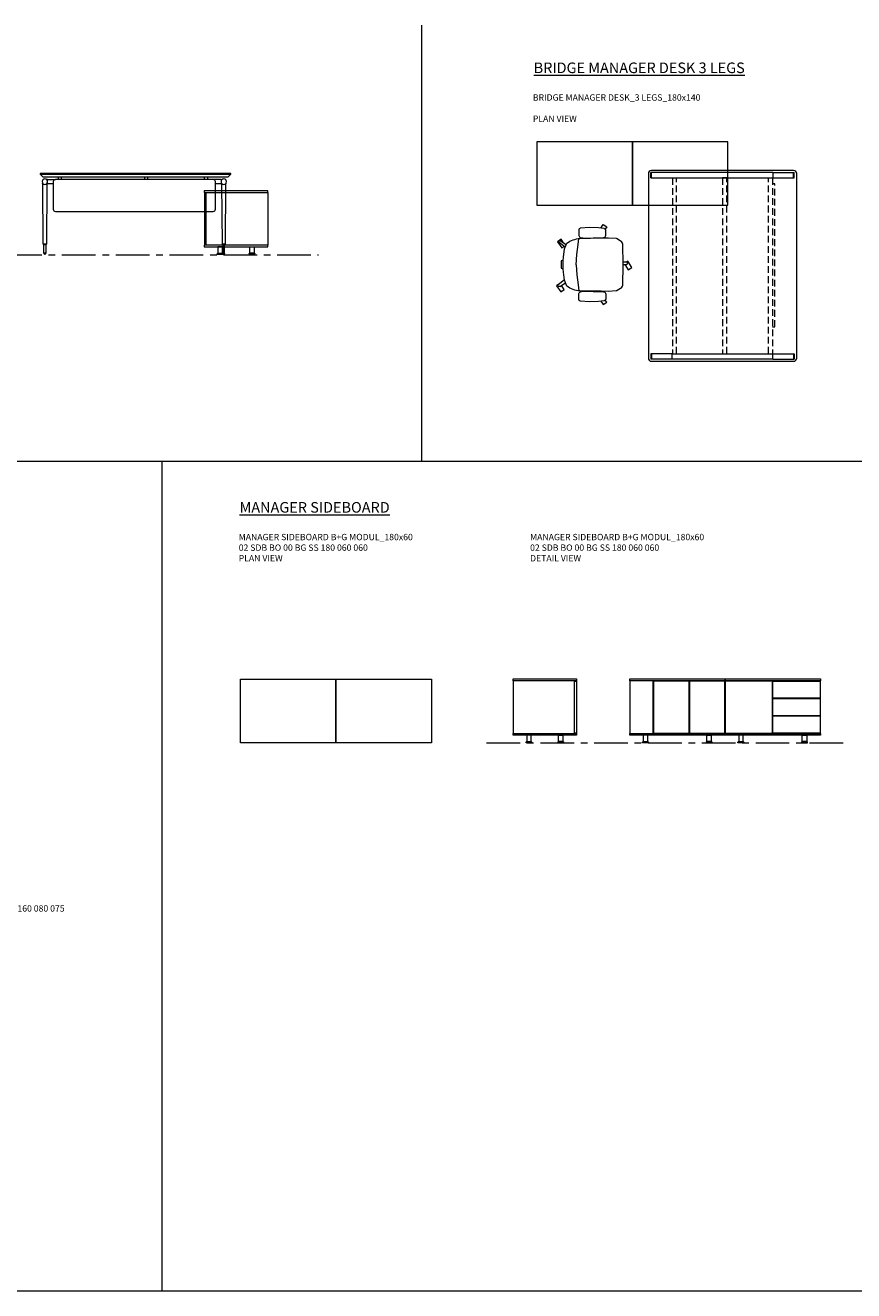
# Model space of a CAD drawing. Units: millimetres. Extents: x 3389 to 13248, y -1358 to 2137.
# Drawn here: x 8361 to 9143, y -402 to 791 of the extents above; entities that cross this region are included whole.
import ezdxf

# ---------------------------------------------------------------- set-up
doc = ezdxf.new("R2010")
doc.units = ezdxf.units.MM
doc.linetypes.add('CENTER', pattern=[50.8, 31.75, -6.35, 6.35, -6.35])
doc.linetypes.add('HIDDEN', pattern=[9.525, 6.35, -3.175])
for name, color, linetype, lineweight in [('Düz_Çizgi_Addo', 7, 'Continuous', 20), ('Eksen_Addo', 1, 'CENTER', 5), ('Kesik_Çizgi_Addo', 7, 'HIDDEN', 5), ('Referans_Addo', 5, 'Continuous', 5), ('Yazı_Addo', 3, 'Continuous', 5)]:
    doc.layers.add(name, color=color, linetype=linetype, lineweight=lineweight)
doc.styles.get("Standard").update_dxf_attribs({"font": 'arial.ttf'})

# ---------------------------------------------------------------- blocks, each defined once
blk = doc.blocks.new('02 SDB BO 00 BG SS 180 060 060_Plan')
at = {"layer": 'Düz_Çizgi_Addo'}
for points in [[(-90.05, -60), (-180.05, -60), (-180.05, 0), (-90.05, 0)], [(0, -60), (-90.05, -60), (-90.05, 0), (0, 0)]]:
    blk.add_lwpolyline(points, close=True, dxfattribs=at)
blk = doc.blocks.new('02 SDB BO 00 BG SS 180 060 060_Side')
at = {"layer": 'Düz_Çizgi_Addo'}
for p, q in [((-47.7, -59.9), (-47.7, -59.6)), ((-47.2, -59.1), (-42.8, -59.1)), ((-47.1, -53.1), (-47.1, -59.1)), ((-42.9, -53.1), (-47.1, -53.1)), ((-47.1, -59.1), (-42.9, -59.1)), ((-42.9, -59.1), (-42.9, -53.1)), ((-42.3, -59.6), (-42.3, -59.9)), ((-17.7, -59.6), (-17.7, -59.9)), ((-12.8, -59.1), (-17.2, -59.1)), ((-17.1, -59.1), (-17.1, -53.1)), ((-17.1, -53.1), (-12.9, -53.1)), ((-12.9, -59.1), (-17.1, -59.1)), ((-12.9, -53.1), (-12.9, -59.1)), ((-12.3, -59.9), (-12.3, -59.6)), ((-42.3, -59.9), (-47.7, -59.9)), ((-47.7, -59.9), (-42.3, -59.9)), ((-47.7, -60.1), (-47.7, -59.9)), ((-42.3, -60.1), (-47.7, -60.1)), ((-42.3, -59.9), (-42.3, -60.1)), ((-17.7, -59.9), (-17.7, -60.1)), ((-17.7, -59.9), (-12.3, -59.9)), ((-12.3, -59.9), (-17.7, -59.9)), ((-17.7, -60.1), (-12.3, -60.1)), ((-12.3, -60.1), (-12.3, -59.9))]:
    blk.add_line(p, q, dxfattribs=at)
for points in [[(0, -1.8), (-60, -1.8), (-60, 0), (0, 0)], [(-1.9, -51.3), (-1.9, -1.8), (-59.9, -1.8), (-59.9, -51.3)], [(-1.9, -51), (-1.9, -2.1), (-0.1, -2.1), (-0.1, -51)], [(0, -53.1), (-60, -53.1), (-60, -51.3), (0, -51.3)]]:
    blk.add_lwpolyline(points, close=True, dxfattribs=at)
for centre, start_param, end_param in [((-47.2, -59.6), 0.785398, 2.356194), ((-42.8, -59.6), 5.497787, 7.068583)]:
    blk.add_ellipse(centre, major_axis=(0.354, 0.354), ratio=1, start_param=start_param, end_param=end_param, dxfattribs=at)
at = {"layer": 'Düz_Çizgi_Addo', "extrusion": (0, 0, -1)}
for centre, start_param, end_param in [((-17.2, -59.6), 5.497787, 7.068583), ((-12.8, -59.6), 0.785398, 2.356194)]:
    blk.add_ellipse(centre, major_axis=(-0.354, 0.354), ratio=1, start_param=start_param, end_param=end_param, dxfattribs=at)
blk = doc.blocks.new('02 SDB BO 00 BG SS 180 060 060_Front')
at = {"layer": 'Düz_Çizgi_Addo'}
for p, q in [((-167.8, -59.9), (-167.8, -59.6)), ((-167.3, -59.1), (-162.9, -59.1)), ((-167.2, -53.1), (-167.2, -59.1)), ((-163, -53.1), (-167.2, -53.1)), ((-167.2, -59.1), (-163, -59.1)), ((-163, -59.1), (-163, -53.1)), ((-162.4, -59.6), (-162.4, -59.9)), ((-107.8, -59.6), (-107.8, -59.9)), ((-102.8, -59.1), (-107.3, -59.1)), ((-107.1, -59.1), (-107.1, -53.1)), ((-107.1, -53.1), (-103, -53.1)), ((-103, -59.1), (-107.1, -59.1)), ((-103, -53.1), (-103, -59.1)), ((-102.3, -59.9), (-102.3, -59.6)), ((-77.8, -59.9), (-77.8, -59.6)), ((-77.3, -59.1), (-72.8, -59.1)), ((-77.1, -53.1), (-77.1, -59.1)), ((-73, -53.1), (-77.1, -53.1)), ((-77.1, -59.1), (-73, -59.1)), ((-73, -59.1), (-73, -53.1)), ((-72.3, -59.6), (-72.3, -59.9)), ((-17.7, -59.6), (-17.7, -59.9)), ((-12.8, -59.1), (-17.2, -59.1)), ((-17.1, -59.1), (-17.1, -53.1)), ((-17.1, -53.1), (-12.9, -53.1)), ((-12.9, -59.1), (-17.1, -59.1)), ((-12.9, -53.1), (-12.9, -59.1)), ((-12.3, -59.9), (-12.3, -59.6)), ((-162.4, -59.9), (-167.8, -59.9)), ((-167.8, -59.9), (-162.4, -59.9)), ((-167.8, -60.1), (-167.8, -59.9)), ((-162.4, -60.1), (-167.8, -60.1)), ((-162.4, -59.9), (-162.4, -60.1)), ((-107.8, -59.9), (-107.8, -60.1)), ((-107.8, -59.9), (-102.3, -59.9)), ((-102.3, -59.9), (-107.8, -59.9)), ((-107.8, -60.1), (-102.3, -60.1)), ((-102.3, -60.1), (-102.3, -59.9)), ((-72.3, -59.9), (-77.8, -59.9)), ((-77.8, -59.9), (-72.3, -59.9)), ((-77.8, -60.1), (-77.8, -59.9)), ((-72.3, -60.1), (-77.8, -60.1)), ((-72.3, -59.9), (-72.3, -60.1)), ((-17.7, -59.9), (-17.7, -60.1)), ((-17.7, -59.9), (-12.3, -59.9)), ((-12.3, -59.9), (-17.7, -59.9)), ((-17.7, -60.1), (-12.3, -60.1)), ((-12.3, -60.1), (-12.3, -59.9))]:
    blk.add_line(p, q, dxfattribs=at)
for points in [[(-90, -1.8), (-180, -1.8), (-180, 0), (-90, 0)], [(0, -1.8), (-90, -1.8), (-90, 0), (0, 0)], [(-157.7, -51.3), (-157.7, -1.8), (-180, -1.8), (-180, -51.3)], [(-90, -53.1), (-180, -53.1), (-180, -51.3), (-90, -51.3)], [(0, -53.1), (-90, -53.1), (-90, -51.3), (0, -51.3)]]:
    blk.add_lwpolyline(points, close=True, dxfattribs=at)
for points in [[(-129.1, -2.1), (-157.5, -2.1), (-157.5, -51), (-124, -51), (-124, -2.1), (-129.1, -2.1)], [(-118.5, -2.1), (-123.7, -2.1), (-123.7, -51), (-90.2, -51), (-90.2, -2.1), (-118.5, -2.1)], [(-92, -2.1), (-92, -1.8), (-90.1, -1.8), (-90.1, -51.3), (-92, -51.3), (-92, -51)], [(-88.1, -2.1), (-88.1, -1.8), (-90, -1.8), (-90, -51.3), (-88.1, -51.3), (-88.1, -51)], [(-50.3, -2.1), (-89.9, -2.1), (-89.9, -51), (-45.1, -51), (-45.1, -2.1), (-50.3, -2.1)], [(-46, -2.1), (-46, -1.8), (-44.2, -1.8), (-44.2, -2.1)], [(-2.3, -2.1), (-0.1, -2.1), (-0.1, -18.2), (-44.9, -18.2), (-44.9, -2.1), (-2.3, -2.1)], [(-1.9, -2.1), (-1.9, -1.8), (-0.1, -1.8), (-0.1, -51.3), (-1.9, -51.3), (-1.9, -51)], [(-2.3, -18.5), (-0.1, -18.5), (-0.1, -34.6), (-44.9, -34.6), (-44.9, -18.5), (-2.3, -18.5)], [(-44.1, -18.2), (-44.1, -18.5)], [(-1.9, -18.5), (-1.9, -18.2)], [(-2.3, -34.9), (-0.1, -34.9), (-0.1, -51), (-44.9, -51), (-44.9, -34.9), (-2.3, -34.9)], [(-44.1, -34.6), (-44.1, -34.9)], [(-1.9, -34.9), (-1.9, -34.6)], [(-44.1, -51), (-44.1, -51.3), (-45.9, -51.3), (-45.9, -51)]]:
    blk.add_lwpolyline(points, dxfattribs=at)
for centre, start_param, end_param in [((-167.3, -59.6), 0.785398, 2.356194), ((-162.9, -59.6), 5.497787, 7.068583), ((-77.3, -59.6), 0.785398, 2.356194), ((-72.8, -59.6), 5.497787, 7.068583)]:
    blk.add_ellipse(centre, major_axis=(0.354, 0.354), ratio=1, start_param=start_param, end_param=end_param, dxfattribs=at)
at = {"layer": 'Düz_Çizgi_Addo', "extrusion": (0, 0, -1)}
for centre, start_param, end_param in [((-107.3, -59.6), 5.497787, 7.068583), ((-102.8, -59.6), 0.785398, 2.356194), ((-17.2, -59.6), 5.497787, 7.068583), ((-12.8, -59.6), 0.785398, 2.356194)]:
    blk.add_ellipse(centre, major_axis=(-0.354, 0.354), ratio=1, start_param=start_param, end_param=end_param, dxfattribs=at)
blk = doc.blocks.new('O-Live_Addo')
at = {"layer": 'Düz_Çizgi_Addo'}
for p, q in [((-20.8, 60.2), (-21, 60)), ((-15.1, 54.3), (-19.7, 60)), ((15.6, 55), (20.3, 60.8)), ((21.4, 61), (21.4, 61)), ((-21.3, 58.8), (-17.7, 53.3)), ((21.8, 59.4), (18.3, 54)), ((-17.8, 41.9), (-23.4, 41.5)), ((-8.4, 43.3), (-17.8, 41.9)), ((1.3, 43.8), (-8.4, 43.3)), ((1.3, 43.8), (10.9, 43.3)), ((10.9, 43.3), (20.3, 41.9)), ((20.3, 41.9), (26, 41.5))]:
    blk.add_line(p, q, dxfattribs=at)
for points in [[(-19.4, 55.9), (-22.7, 58.2), (-20.3, 61.5), (-14.6, 57.4), (-16, 55.4)], [(19, 59.2), (18.9, 59.2), (21.3, 62.5), (27, 58.4), (24.6, 55.1), (20.8, 57.9)], [(-33.1, 20.7), (-36.5, 18.5), (-34.3, 15.1), (-32.2, 16.5)], [(35.7, 20.6), (39, 18.5), (36.8, 15.1), (34.7, 16.4)], [(1.2, -2.1), (6.1, -5.2), (3.9, -8.7), (-2, -4.9), (-1.2, -3.6)]]:
    blk.add_lwpolyline(points, dxfattribs=at)
blk.add_lwpolyline([(-2.6, 56.3), (-2.2, 58.2), (1.3, 58.1), (4.7, 58.2), (5.1, 56.3), (1.3, 56.2), (-2.6, 56.3), (-5.9, 56), (-13.5, 54.9), (-19.1, 52.7, 0.129038), (-23.5, 40.4), (-23.9, 20.4), (-24.1, 13.4), (-23.6, 6.1, 0.123303), (-23.3, 5.2), (-21.2, 2, 0.122815), (-20.5, 1.3), (-19, 0.4, 0.127962), (-18.1, 0.2), (1.3, 0), (20.7, 0.2, 0.127962), (21.5, 0.4), (23.1, 1.3, 0.122815), (23.8, 2), (25.8, 5.2, 0.123303), (26.1, 6.1), (26.7, 13.4), (26.4, 20.4), (26.1, 40.4, 0.129038), (21.7, 52.7), (16, 54.9), (8.4, 56), (5.1, 56.3)], format="xyb", dxfattribs=at)
for points in [[(-24.2, 18, -0.258394), (-25, 16.6), (-25.6, 16.3, -0.105055), (-26.2, 16), (-28.4, 15.8, -0.049513), (-28.7, 15.8), (-31.1, 16, -0.15049), (-32, 16.3), (-32.3, 16.5), (-32.6, 17.1, -0.096943), (-32.8, 17.8), (-33.4, 23), (-33.7, 31.4), (-33.1, 39.8, -0.115041), (-32.9, 40.5), (-32.6, 41), (-31.7, 41.4), (-28.6, 41.5), (-26.1, 41.4, -0.211678), (-24.9, 40.8), (-24.6, 40.4, -0.129199), (-24.2, 39.7), (-23.9, 37.8, -0.051041), (-23.8, 37.5)], [(26.8, 18, 0.258394), (27.6, 16.6), (28.1, 16.3, 0.105055), (28.8, 16), (30.9, 15.8, 0.049513), (31.2, 15.8), (33.7, 16, 0.15049), (34.6, 16.3), (34.8, 16.5), (35.2, 17.1, 0.096943), (35.4, 17.8), (35.9, 23), (36.2, 31.4), (35.7, 39.8, 0.115041), (35.5, 40.5), (35.2, 41), (34.3, 41.4), (31.1, 41.5), (28.6, 41.4, 0.211678), (27.4, 40.8), (27.1, 40.4, 0.129199), (26.8, 39.7), (26.4, 37.8, 0.051041), (26.4, 37.5)], [(0.1, -4.6), (-0.1, -4.6, -0.414214), (-1.2, -3.5), (-1.2, 0), (1.2, 0), (1.2, -3.5, -0.414214)]]:
    blk.add_lwpolyline(points, format="xyb", close=True, dxfattribs=at)
for centre, radius, start, end in [((-20.6, 59.3), 0.84, 120.6467, 212.6189), ((-20.3, 59.5), 0.84, 38.5722, 120.6467), ((21, 60.3), 0.84, 59.3533, 141.4278), ((20.9, 60), 1.12, 327.3811, 59.3533)]:
    blk.add_arc(centre, radius, start, end, dxfattribs=at)
blk = doc.blocks.new('BRIDGE MANAGER DESK_3 LEGS_180x120 FRONT')
at = {"layer": 'Düz_Çizgi_Addo'}
for p, q in [((8381.8, 645.8), (8380.8, 645.8)), ((8381.8, 645.8), (8389.2, 645.8)), ((8381.8, 641.8), (8381.8, 645.8)), ((8538.2, 645.8), (8389.2, 645.8)), ((8391.7, 648.4), (8391.7, 645.8)), ((8394.7, 648.4), (8394.7, 645.8)), ((8473.2, 648.4), (8473.2, 645.8)), ((8476.2, 648.4), (8476.2, 645.8)), ((8529.7, 648.4), (8529.7, 645.8)), ((8532.7, 648.4), (8532.7, 645.8)), ((8545.6, 645.8), (8538.2, 645.8)), ((8545.6, 645.8), (8545.6, 641.8)), ((8545.6, 645.8), (8546.5, 645.8)), ((8377.7, 584.9), (8377.2, 641.9)), ((8381.2, 641.9), (8380.7, 584.9)), ((8381.8, 641.8), (8381.2, 641.8)), ((8387.2, 641.8), (8381.8, 641.8)), ((8387.2, 643.8), (8387.2, 617.8)), ((8540.2, 617.8), (8540.2, 643.8)), ((8545.6, 641.8), (8540.2, 641.8)), ((8545.6, 641.8), (8546.1, 641.8)), ((8546.1, 641.9), (8546.6, 584.9)), ((8549.6, 584.9), (8550.1, 641.9)), ((8389.2, 615.8), (8538.2, 615.8)), ((8377.9, 584.5), (8377.7, 584.9)), ((8377.7, 584.9), (8380.7, 584.9)), ((8380.7, 584.9), (8377.7, 584.9)), ((8380.7, 584.9), (8380.5, 584.5)), ((8546.6, 584.9), (8549.6, 584.9)), ((8546.6, 584.9), (8546.8, 584.5)), ((8549.6, 584.9), (8546.6, 584.9)), ((8549.4, 584.5), (8549.6, 584.9)), ((8380.5, 584.5), (8377.9, 584.5)), ((8378.4, 584.5), (8380, 584.5)), ((8378.4, 576.2), (8378.4, 584.5)), ((8380, 576.2), (8378.4, 576.2)), ((8378.4, 576.2), (8378.4, 576)), ((8380, 576.2), (8378.4, 576.2)), ((8380, 584.5), (8380, 576.2)), ((8380, 576), (8380, 576.2)), ((8546.8, 584.5), (8549.4, 584.5)), ((8548.9, 584.5), (8547.3, 584.5)), ((8547.3, 584.5), (8547.3, 576.2)), ((8547.3, 576.2), (8548.9, 576.2)), ((8547.3, 576), (8547.3, 576.2)), ((8547.3, 576.2), (8548.9, 576.2)), ((8548.9, 576.2), (8548.9, 584.5)), ((8548.9, 576.2), (8548.9, 576))]:
    blk.add_line(p, q, dxfattribs=at)
for points in [[(8374.7, 650.9), (8554.7, 650.9), (8554.7, 651.4), (8374.7, 651.4)], [(8377.2, 648.4), (8552.2, 648.4), (8554.7, 650.9), (8374.7, 650.9)]]:
    blk.add_lwpolyline(points, close=True, dxfattribs=at)
for centre, major_axis, ratio, start_param, end_param in [((8379.2, 643.8), (-1.8, 1.8), 1, 3.926991, 10.210176), ((8389.2, 643.8), (1.41, 1.41), 1, 0.785398, 2.356194), ((8538.2, 643.8), (-1.41, 1.41), 1, 3.926991, 5.497787), ((8548.1, 643.8), (1.8, 1.8), 1, 5.497787, 11.780972), ((8376.2, 641.9), (0.707, 0.707), 1, 5.506342, 6.063683), ((8382.2, 641.9), (0.707, 0.707), 1, 1.790272, 2.347514), ((8545.1, 641.9), (-0.707, 0.707), 1, 3.935671, 4.492913), ((8551.1, 641.9), (-0.707, 0.707), 1, 0.219502, 0.776843), ((8389.2, 617.8), (1.41, 1.41), 1, 2.356194, 3.926991), ((8538.2, 617.8), (-1.41, 1.41), 1, 2.356194, 3.926991), ((8379.2, 576), (-0.566, 0.566), 0.999996, 0.785392, 3.926993), ((8548.1, 576), (0.566, 0.566), 0.999996, 2.356192, 5.497793)]:
    blk.add_ellipse(centre, major_axis=major_axis, ratio=ratio, start_param=start_param, end_param=end_param, dxfattribs=at)
blk = doc.blocks.new('BRIDGE MANAGER DESK_3 LEGS_180x140 PLAN')
at = {"layer": 'Düz_Çizgi_Addo'}
for p, q in [((8951.2, 639.4), (8951.2, 644.5)), ((9066.4, 644.5), (8951.2, 644.5)), ((8951.7, 639.4), (8951.7, 644.5)), ((9085.8, 646.5), (8951.8, 646.5)), ((9066.4, 644.5), (9086.4, 644.5)), ((9066.4, 644.5), (9066.4, 639.4)), ((9085.9, 639.4), (9085.9, 644.5)), ((9086.4, 639.4), (9086.4, 644.5)), ((8948.8, 643.5), (8948.8, 469.5)), ((8951.2, 639.4), (9066.4, 639.4)), ((9022.8, 639.4), (9018.8, 639.4)), ((9068.1, 634), (9066.1, 634)), ((9066.4, 644.5), (9066.4, 639.5)), ((9066.4, 639.4), (9086.4, 639.4)), ((9088.8, 469.5), (9088.8, 643.5)), ((9066.1, 499), (9068.1, 499)), ((8971.2, 473.6), (8951.2, 473.6)), ((8951.2, 473.6), (8951.2, 468.5)), ((8971.2, 468.5), (8951.2, 468.5)), ((8951.7, 473.6), (8951.7, 468.5)), ((8951.8, 466.5), (9085.8, 466.5)), ((8971.2, 468.5), (8971.2, 473.6)), ((8971.2, 468.5), (8971.2, 473.6)), ((8971.2, 473.6), (9066.4, 473.6)), ((9066.4, 468.5), (8971.2, 468.5)), ((9066.4, 468.6), (9066.4, 473.6)), ((9066.4, 468.5), (9066.4, 473.6)), ((9066.4, 473.6), (9086.4, 473.6)), ((9066.4, 468.5), (9086.4, 468.5)), ((9085.9, 473.6), (9085.9, 468.5)), ((9086.4, 473.6), (9086.4, 468.5))]:
    blk.add_line(p, q, dxfattribs=at)
for centre, major_axis, start_param, end_param in [((8951.8, 643.5), (-2.12, 2.12), 5.497787, 7.068583), ((9085.8, 643.5), (-2.12, -2.12), 2.356194, 3.926991), ((8951.8, 469.5), (-2.12, -2.12), -0.785398, 0.785398), ((9085.8, 469.5), (-2.12, 2.12), 2.356194, 3.926991)]:
    blk.add_ellipse(centre, major_axis=major_axis, ratio=1, start_param=start_param, end_param=end_param, dxfattribs=at)
at = {"layer": 'Kesik_Çizgi_Addo'}
for p, q in [((8971.5, 639.4), (8971.5, 473.6)), ((8975.5, 473.6), (8975.5, 639.4)), ((9018.8, 639.4), (9018.8, 473.6)), ((9022.8, 473.6), (9022.8, 639.4)), ((9062.1, 473.6), (9062.1, 639.4)), ((9066.1, 639.4), (9066.1, 473.6)), ((9068.1, 499), (9068.1, 634))]:
    blk.add_line(p, q, dxfattribs=at)

msp = doc.modelspace()

# ---------------------------------------------------------------- linework, layer by layer
at = {"layer": 'Eksen_Addo'}
for p, q in [((7989, 574.9), (8637.5, 574.9)), ((8796.1, 114.6), (9136.2, 114.6))]:
    msp.add_line(p, q, dxfattribs=at)
at = {"layer": 'Referans_Addo'}
for p, q in [((8734.8, 791.3), (8734.8, 380.1)), ((3389.2, 380.1), (13247.7, 380.1)), ((8489.6, 380.1), (8489.6, -402.3)), ((3389.2, -402.3), (13247.7, -402.3))]:
    msp.add_line(p, q, dxfattribs=at)

# ---------------------------------------------------------------- block references
at = {"xscale": -1, "rotation": 90}
msp.add_blockref('O-Live_Addo', (8924.6, 566.8), dxfattribs=at)
at = {"layer": 'Düz_Çizgi_Addo', "xscale": -1}
for name, p in [('02 SDB BO 00 BG SS 180 060 060_Plan', (8843.7, 681.5)), ('02 SDB BO 00 BG SS 180 060 060_Side', (8529.7, 635.3))]:
    msp.add_blockref(name, p, dxfattribs=at)
at = {"layer": 'Düz_Çizgi_Addo'}
for name, p in [('BRIDGE MANAGER DESK_3 LEGS_180x120 FRONT', (0, 0)), ('BRIDGE MANAGER DESK_3 LEGS_180x140 PLAN', (0, 7.9)), ('02 SDB BO 00 BG SS 180 060 060_Plan', (8744, 174.6)), ('02 SDB BO 00 BG SS 180 060 060_Side', (8881.1, 174.7)), ('02 SDB BO 00 BG SS 180 060 060_Front', (9111.2, 174.7))]:
    msp.add_blockref(name, p, dxfattribs=at)

# ---------------------------------------------------------------- texts
at = {"layer": 'Yazı_Addo', "color": 3}
for s, insert, char_height, width, attachment_point in [('{\\fCentury Gothic|b0|i0|c162|p34;\\LBRIDGE MANAGER DESK 3 LEGS}', (8840.6, 756.2), 10, 253.77, 1), ('{\\fCentury Gothic|b0|i0|c162|p34;BRIDGE MANAGER DESK_3 LEGS_180x140\\P\\PPLAN VIEW}', (8839.8, 726.2), 6, 164.836, 1), ('{\\fCentury Gothic|b0|i0|c162|p34;\\LMANAGER SIDEBOARD}', (8563, 341.6), 10, 276.574, 1), ('{\\fCentury Gothic|b0|i0|c162|p34;MANAGER SIDEBOARD B+G MODUL_180x60\\P02 SDB BO 00 BG SS 180 060 060\\PPLAN VIEW}', (8562.2, 311.6), 6, 200.814, 1), ('{\\fCentury Gothic|b0|i0|c162|p34;MANAGER SIDEBOARD B+G MODUL_180x60\\P02 SDB BO 00 BG SS 180 060 060\\P\\C256;DETAIL VIEW}', (8837.2, 311.6), 6, 236.84, 1), ('{\\fCentury Gothic|b0|i0|c162|p34;02 BRD TB 00 2L 00 160 080 075}', (8279.6, -44.7), 6, 164.836, 7)]:
    msp.add_mtext(s, dxfattribs=dict(at, insert=insert, char_height=char_height, width=width, attachment_point=attachment_point))

doc.saveas('drawing.dxf')
